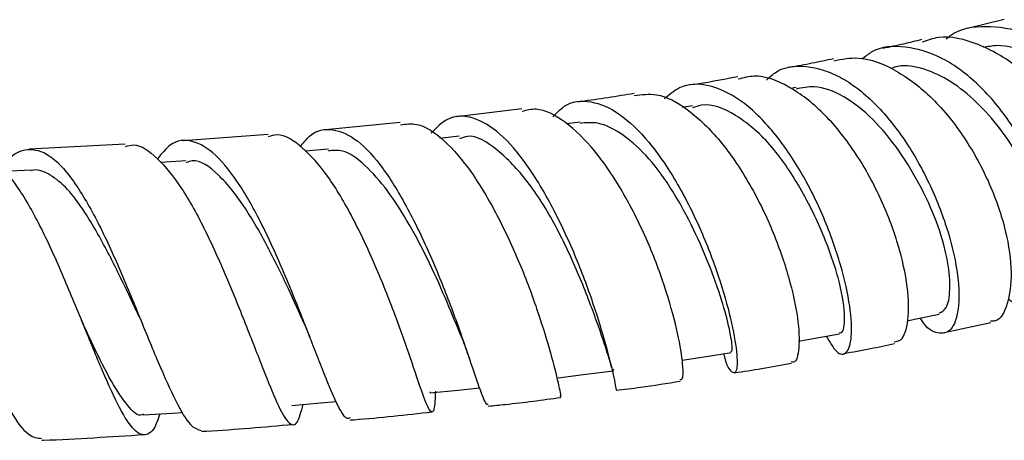
# Model space of a CAD drawing. Units: millimetres. Extents: x 5 to 995, y 5 to 995.
# Drawn here: x 523 to 533, y 212 to 216 of the extents above; entities that cross this region are included whole.
import ezdxf

# ---------------------------------------------------------------- set-up
doc = ezdxf.new("R2010")
doc.units = ezdxf.units.MM

msp = doc.modelspace()

# ---------------------------------------------------------------- linework, layer by layer
at = {"color": 7, "linetype": 'Continuous', "lineweight": 25}
for p, q in [((532.946, 216.394), (532.569, 216.302)), ((530.805, 215.694), (530.75, 215.684)), ((527.982, 215.476), (527.312, 215.394)), ((529.738, 215.505), (529.634, 215.489)), ((528.583, 215.338), (528.445, 215.32)), ((526.731, 215.333), (525.962, 215.259)), ((525.372, 215.212), (524.497, 215.147)), ((527.34, 215.192), (527.141, 215.171)), ((523.902, 215.112), (522.912, 215.058)), ((525.994, 215.058), (525.755, 215.038)), ((524.53, 214.939), (524.264, 214.922)), ((522.933, 214.843), (522.65, 214.831)), ((532.331, 213.169), (532.809, 213.272)), ((527.042, 212.554), (527.035, 212.559)), ((527.093, 212.545), (527.093, 212.554))]:
    msp.add_line(p, q, dxfattribs=at)
at = {"color": 7, "linetype": 'Continuous', "lineweight": 25, "flags": 128}
for points in [[(531.953, 213.292), (532.024, 213.307), (532.28, 213.361)], [(530.831, 213.081), (530.983, 213.109), (531.251, 213.158)], [(529.634, 212.885), (529.86, 212.92), (530.138, 212.963)], [(528.357, 212.703), (528.642, 212.74), (528.928, 212.777)], [(527.036, 212.548), (527.327, 212.578), (527.548, 212.602)], [(525.617, 212.42), (525.912, 212.445), (526.072, 212.458)], [(524.09, 212.322), (524.387, 212.34), (524.496, 212.347)]]:
    msp.add_lwpolyline(points, dxfattribs=at)
at = {"color": 7, "linetype": 'Continuous', "lineweight": 25}
for points, knots in [([(532.352, 216.194), (532.364, 216.205), (532.477, 216.306), (532.758, 216.344), (533.162, 216.283), (533.568, 216.043), (533.93, 215.674), (534.219, 215.219), (534.41, 214.732), (534.486, 214.273), (534.448, 213.897), (534.309, 213.659), (534.114, 213.572), (533.966, 213.647), (533.904, 213.678)], [0, 0, 0, 0, 0.0113017, 0.1024339, 0.1936236, 0.285059, 0.3766626, 0.4684606, 0.5606983, 0.6533346, 0.74617, 0.8392354, 0.9324674, 1, 1, 1, 1]), ([(532.098, 216.188), (532.037, 216.172), (531.911, 216.141), (531.77, 216.112), (531.697, 216.097)], [0, 0, 0, 0, 0.4790222, 1, 1, 1, 1]), ([(533.724, 213.518), (533.764, 213.528), (533.876, 213.554), (533.984, 213.778), (534.023, 214.143), (533.946, 214.602), (533.754, 215.09), (533.461, 215.549), (533.093, 215.925), (532.684, 216.158), (532.337, 216.242), (532.159, 216.182), (532.104, 216.163)], [0, 0, 0, 0, 0.061221, 0.171064, 0.281389, 0.392101, 0.503151, 0.614725, 0.726599, 0.838533, 0.950607, 1, 1, 1, 1]), ([(532.988, 213.518), (533.05, 213.467), (533.184, 213.354), (533.363, 213.389), (533.489, 213.58), (533.528, 213.922), (533.462, 214.365), (533.291, 214.856), (533.027, 215.333), (532.693, 215.736), (532.315, 216.019), (531.932, 216.132), (531.644, 216.117), (531.515, 216.012), (531.484, 215.986)], [0, 0, 0, 0, 0.075757, 0.165617, 0.255753, 0.346029, 0.436113, 0.526089, 0.615896, 0.705295, 0.794327, 0.883171, 0.971675, 1, 1, 1, 1]), ([(534.125, 213.825), (534.167, 213.839), (534.264, 213.87), (534.34, 214.084), (534.35, 214.392), (534.278, 214.763), (534.119, 215.16), (533.871, 215.534), (533.561, 215.841), (533.222, 216.047), (532.933, 216.147), (532.78, 216.115), (532.734, 216.106)], [0, 0, 0, 0, 0.083656, 0.192695, 0.30227, 0.411714, 0.520562, 0.629283, 0.737865, 0.846518, 0.954417, 1, 1, 1, 1]), ([(531.191, 215.99), (531.118, 215.975), (530.974, 215.943), (530.818, 215.916), (530.74, 215.902)], [0, 0, 0, 0, 0.501477, 1, 1, 1, 1]), ([(531.194, 215.97), (531.278, 215.986), (531.48, 216.027), (531.837, 215.888), (532.216, 215.6), (532.55, 215.185), (532.81, 214.703), (532.976, 214.214), (533.036, 213.773), (532.99, 213.453), (532.902, 213.285), (532.823, 213.287), (532.806, 213.288)], [0, 0, 0, 0, 0.078644, 0.190322, 0.302337, 0.414507, 0.526456, 0.63829, 0.749856, 0.860834, 0.971318, 1, 1, 1, 1]), ([(530.501, 215.772), (530.53, 215.799), (530.648, 215.909), (530.909, 215.932), (531.259, 215.829), (531.613, 215.556), (531.935, 215.16), (532.198, 214.686), (532.385, 214.195), (532.483, 213.744), (532.487, 213.39), (532.408, 213.174), (532.27, 213.147), (532.148, 213.207), (532.089, 213.314), (532.085, 213.32)], [0, 0, 0, 0, 0.028152, 0.115286, 0.202216, 0.289237, 0.376551, 0.464208, 0.552078, 0.640333, 0.728891, 0.817488, 0.906123, 0.994855, 1, 1, 1, 1]), ([(533.236, 213.583), (533.268, 213.597), (533.336, 213.627), (533.392, 213.788), (533.408, 214.017), (533.371, 214.303), (533.275, 214.627), (533.117, 214.963), (532.909, 215.278), (532.667, 215.551), (532.4, 215.767), (532.124, 215.896), (531.909, 215.934), (531.8, 215.897), (531.774, 215.889)], [0, 0, 0, 0, 0.0801963, 0.1697641, 0.2596276, 0.3491632, 0.438468, 0.5277128, 0.6167884, 0.7060462, 0.7949323, 0.8833322, 0.9717239, 1, 1, 1, 1]), ([(530.206, 215.805), (530.097, 215.784), (529.932, 215.752), (529.756, 215.726), (529.696, 215.718)], [0, 0, 0, 0, 0.66105, 1, 1, 1, 1]), ([(531.814, 213.076), (531.838, 213.078), (531.909, 213.085), (531.968, 213.282), (531.965, 213.625), (531.868, 214.075), (531.681, 214.567), (531.416, 215.046), (531.089, 215.451), (530.732, 215.721), (530.427, 215.839), (530.265, 215.794), (530.211, 215.779)], [0, 0, 0, 0, 0.057485, 0.166938, 0.276688, 0.38689, 0.497753, 0.609046, 0.720524, 0.832303, 0.944137, 1, 1, 1, 1]), ([(531.117, 213.134), (531.152, 213.072), (531.231, 212.938), (531.33, 212.94), (531.386, 213.103), (531.371, 213.425), (531.275, 213.858), (531.102, 214.353), (530.858, 214.845), (530.56, 215.272), (530.234, 215.586), (529.907, 215.735), (529.638, 215.737), (529.502, 215.621), (529.453, 215.578)], [0, 0, 0, 0, 0.0739487, 0.1618254, 0.2499268, 0.3379821, 0.4261195, 0.5142251, 0.6020138, 0.6895211, 0.7768461, 0.8638013, 0.9504801, 1, 1, 1, 1]), ([(532.278, 213.37), (532.304, 213.382), (532.362, 213.409), (532.397, 213.6), (532.378, 213.887), (532.28, 214.258), (532.105, 214.66), (531.874, 215.045), (531.6, 215.38), (531.298, 215.618), (531.023, 215.722), (530.867, 215.691), (530.805, 215.679)], [0, 0, 0, 0, 0.090126, 0.196042, 0.301501, 0.406979, 0.512123, 0.617586, 0.722628, 0.827118, 0.931268, 1, 1, 1, 1]), ([(528.302, 215.392), (528.339, 215.431), (528.454, 215.552), (528.691, 215.57), (528.989, 215.446), (529.292, 215.151), (529.577, 214.735), (529.824, 214.248), (530.015, 213.747), (530.142, 213.296), (530.203, 212.952), (530.2, 212.753), (530.148, 212.747), (530.092, 212.826), (530.064, 212.943), (530.062, 212.951)], [0, 0, 0, 0, 0.0409712, 0.1271346, 0.2132517, 0.2992247, 0.3852737, 0.4716468, 0.5583381, 0.6451404, 0.7321806, 0.8194196, 0.9065848, 0.9936159, 1, 1, 1, 1]), ([(529.139, 215.633), (528.96, 215.603), (528.77, 215.572), (528.57, 215.548), (528.559, 215.546)], [0, 0, 0, 0, 0.9423794, 1, 1, 1, 1]), ([(529.141, 215.611), (529.217, 215.622), (529.394, 215.647), (529.7, 215.479), (530.028, 215.161), (530.327, 214.724), (530.569, 214.227), (530.74, 213.734), (530.833, 213.301), (530.843, 213), (530.807, 212.851), (530.763, 212.866), (530.755, 212.869)], [0, 0, 0, 0, 0.082371, 0.193906, 0.305523, 0.417352, 0.5292, 0.640646, 0.751797, 0.862581, 0.972726, 1, 1, 1, 1]), ([(529.61, 212.688), (529.62, 212.687), (529.647, 212.681), (529.644, 212.861), (529.587, 213.192), (529.461, 213.64), (529.272, 214.141), (529.024, 214.633), (528.737, 215.06), (528.432, 215.355), (528.173, 215.495), (528.033, 215.46), (527.985, 215.448)], [0, 0, 0, 0, 0.055349, 0.164678, 0.274487, 0.384958, 0.495907, 0.607175, 0.718935, 0.830869, 0.942683, 1, 1, 1, 1]), ([(531.249, 213.169), (531.257, 213.168), (531.293, 213.162), (531.318, 213.31), (531.271, 213.659), (531.108, 214.151), (530.861, 214.662), (530.543, 215.132), (530.184, 215.432), (529.905, 215.545), (529.769, 215.495), (529.74, 215.484)], [0, 0, 0, 0, 0.035887, 0.169218, 0.302134, 0.434923, 0.568177, 0.700468, 0.832232, 0.964016, 1, 1, 1, 1]), ([(528.952, 212.592), (528.953, 212.587), (528.96, 212.568), (528.934, 212.718), (528.857, 213.023), (528.725, 213.463), (528.538, 213.965), (528.304, 214.469), (528.038, 214.913), (527.758, 215.241), (527.479, 215.405), (527.235, 215.409), (527.104, 215.281), (527.049, 215.226)], [0, 0, 0, 0, 0.031594, 0.131272, 0.231232, 0.331296, 0.431113, 0.530815, 0.630373, 0.72958, 0.82848, 0.927423, 1, 1, 1, 1]), ([(530.135, 212.974), (530.141, 212.978), (530.155, 212.988), (530.134, 213.158), (530.06, 213.453), (529.931, 213.827), (529.758, 214.232), (529.543, 214.632), (529.294, 214.978), (529.029, 215.216), (528.786, 215.345), (528.643, 215.331), (528.582, 215.325)], [0, 0, 0, 0, 0.083482, 0.18856, 0.293817, 0.399222, 0.504773, 0.609635, 0.714368, 0.81872, 0.923411, 1, 1, 1, 1]), ([(525.703, 215.084), (525.735, 215.124), (525.835, 215.253), (526.035, 215.283), (526.293, 215.17), (526.557, 214.878), (526.811, 214.457), (527.048, 213.959), (527.254, 213.446), (527.418, 212.979), (527.535, 212.626), (527.608, 212.427), (527.628, 212.431), (527.636, 212.432)], [0, 0, 0, 0, 0.045215, 0.144274, 0.243308, 0.342368, 0.441428, 0.540441, 0.639757, 0.739357, 0.838997, 0.938676, 1, 1, 1, 1]), ([(526.734, 215.309), (526.789, 215.318), (526.933, 215.339), (527.185, 215.167), (527.466, 214.839), (527.733, 214.388), (527.968, 213.881), (528.155, 213.377), (528.286, 212.938), (528.363, 212.637), (528.388, 212.49), (528.382, 212.512), (528.381, 212.517)], [0, 0, 0, 0, 0.071806, 0.18412, 0.296515, 0.408736, 0.521008, 0.63319, 0.744901, 0.856154, 0.967069, 1, 1, 1, 1]), ([(526.216, 212.292), (526.204, 212.287), (526.166, 212.27), (526.075, 212.44), (525.937, 212.771), (525.761, 213.23), (525.555, 213.748), (525.326, 214.262), (525.084, 214.705), (524.833, 215.022), (524.59, 215.166), (524.388, 215.149), (524.276, 215.013), (524.233, 214.96)], [0, 0, 0, 0, 0.044169, 0.143485, 0.242902, 0.342221, 0.441676, 0.541074, 0.640173, 0.739145, 0.838251, 0.937265, 1, 1, 1, 1]), ([(527.094, 212.566), (527.093, 212.553), (527.088, 212.429), (527.077, 212.343), (527.036, 212.346), (526.959, 212.542), (526.844, 212.889), (526.683, 213.348), (526.48, 213.861), (526.244, 214.365), (525.988, 214.8), (525.723, 215.094), (525.513, 215.23), (525.404, 215.196), (525.374, 215.187)], [0, 0, 0, 0, 0.01113, 0.104915, 0.198844, 0.293246, 0.388173, 0.483388, 0.578977, 0.675063, 0.771355, 0.86766, 0.964166, 1, 1, 1, 1]), ([(528.925, 212.794), (528.925, 212.789), (528.923, 212.755), (528.881, 212.913), (528.763, 213.266), (528.581, 213.75), (528.339, 214.276), (528.044, 214.751), (527.733, 215.065), (527.489, 215.223), (527.369, 215.177), (527.342, 215.167)], [0, 0, 0, 0, 0.02646, 0.160226, 0.294225, 0.428778, 0.562439, 0.695779, 0.829343, 0.962456, 1, 1, 1, 1]), ([(524.257, 212.332), (524.248, 212.305), (524.207, 212.171), (524.122, 212.096), (523.996, 212.138), (523.848, 212.374), (523.672, 212.758), (523.473, 213.247), (523.255, 213.779), (523.025, 214.285), (522.786, 214.705), (522.549, 214.96), (522.392, 215.066), (522.318, 215.029), (522.316, 215.028)], [0, 0, 0, 0, 0.0249104, 0.120525, 0.216553, 0.3129125, 0.4094997, 0.5066672, 0.6043023, 0.7021107, 0.8001149, 0.898529, 0.9969707, 1, 1, 1, 1]), ([(522.63, 214.853), (522.647, 214.88), (522.731, 215.011), (522.893, 215.079), (523.118, 215.024), (523.353, 214.773), (523.592, 214.376), (523.823, 213.879), (524.042, 213.348), (524.244, 212.849), (524.424, 212.451), (524.571, 212.192), (524.65, 212.171), (524.687, 212.161)], [0, 0, 0, 0, 0.0246766, 0.1238025, 0.2224592, 0.3209217, 0.4195104, 0.5181992, 0.616751, 0.7153348, 0.8141668, 0.9129959, 1, 1, 1, 1]), ([(523.903, 215.086), (523.932, 215.095), (524.035, 215.125), (524.232, 214.982), (524.483, 214.677), (524.728, 214.229), (524.958, 213.713), (525.166, 213.192), (525.344, 212.731), (525.484, 212.387), (525.592, 212.211), (525.674, 212.208), (525.713, 212.356), (525.732, 212.43)], [0, 0, 0, 0, 0.036622, 0.133771, 0.231156, 0.328627, 0.42579, 0.522782, 0.619668, 0.716165, 0.812099, 0.907766, 1, 1, 1, 1]), ([(527.358, 213.132), (527.312, 213.245), (527.219, 213.476), (527.037, 213.888), (526.828, 214.291), (526.602, 214.644), (526.37, 214.906), (526.161, 215.059), (526.041, 215.046), (525.993, 215.041)], [0, 0, 0, 0, 0.14634, 0.29741, 0.448125, 0.599115, 0.750107, 0.900211, 1, 1, 1, 1]), ([(523.041, 212.076), (522.999, 212.08), (522.903, 212.09), (522.733, 212.329), (522.533, 212.719), (522.319, 213.219), (522.097, 213.759), (521.866, 214.269), (521.634, 214.682), (521.407, 214.948), (521.19, 215.019), (521.022, 214.952), (520.929, 214.81), (520.904, 214.773)], [0, 0, 0, 0, 0.077038, 0.17527, 0.273777, 0.37255, 0.471253, 0.569782, 0.668523, 0.767292, 0.865906, 0.964496, 1, 1, 1, 1]), ([(525.746, 213.256), (525.692, 213.377), (525.576, 213.637), (525.368, 214.063), (525.127, 214.485), (524.863, 214.815), (524.655, 214.965), (524.55, 214.928), (524.53, 214.92)], [0, 0, 0, 0, 0.157277, 0.339109, 0.521585, 0.735147, 0.948194, 1, 1, 1, 1]), ([(524.047, 213.328), (524.016, 213.396), (523.913, 213.614), (523.725, 214.004), (523.507, 214.389), (523.307, 214.661), (523.13, 214.802), (523.004, 214.857), (522.939, 214.839), (522.93, 214.837)], [0, 0, 0, 0, 0.09308, 0.301053, 0.50837, 0.663852, 0.819012, 0.974359, 1, 1, 1, 1]), ([(524.091, 212.332), (524.086, 212.328), (524.037, 212.296), (523.93, 212.406), (523.763, 212.644), (523.602, 212.971), (523.49, 213.211), (523.451, 213.296)], [0, 0, 0, 0, 0.033985, 0.305624, 0.577709, 0.850049, 1, 1, 1, 1]), ([(525.744, 213.26), (525.756, 213.233), (525.776, 213.189), (525.795, 213.14), (525.802, 213.121)], [0, 0, 0, 0, 0.605906, 1, 1, 1, 1]), ([(527.354, 213.143), (527.37, 213.102), (527.402, 213.019), (527.432, 212.933), (527.447, 212.889)], [0, 0, 0, 0, 0.492783, 1, 1, 1, 1]), ([(531.295, 212.954), (531.388, 212.971), (531.569, 213.002), (531.737, 213.04), (531.818, 213.058)], [0, 0, 0, 0, 0.516165, 1, 1, 1, 1]), ([(530.17, 212.756), (530.264, 212.77), (530.465, 212.8), (530.656, 212.837), (530.757, 212.856)], [0, 0, 0, 0, 0.4706263, 1, 1, 1, 1]), ([(528.954, 212.575), (529.038, 212.585), (529.262, 212.613), (529.478, 212.648), (529.613, 212.67)], [0, 0, 0, 0, 0.37321, 1, 1, 1, 1]), ([(527.638, 212.412), (527.696, 212.418), (527.949, 212.442), (528.194, 212.476), (528.383, 212.502)], [0, 0, 0, 0, 0.230566, 1, 1, 1, 1]), ([(526.217, 212.269), (526.231, 212.27), (526.514, 212.292), (526.792, 212.323), (527.057, 212.353)], [0, 0, 0, 0, 0.047435, 1, 1, 1, 1]), ([(524.688, 212.152), (524.705, 212.153), (525.02, 212.171), (525.333, 212.198), (525.629, 212.224)], [0, 0, 0, 0, 0.053201, 1, 1, 1, 1]), ([(523.042, 212.06), (523.048, 212.06), (523.4, 212.074), (523.751, 212.097), (524.095, 212.119)], [0, 0, 0, 0, 0.018138, 1, 1, 1, 1])]:
    msp.add_open_spline(points, degree=3, knots=knots, dxfattribs=at)

doc.saveas('drawing.dxf')
